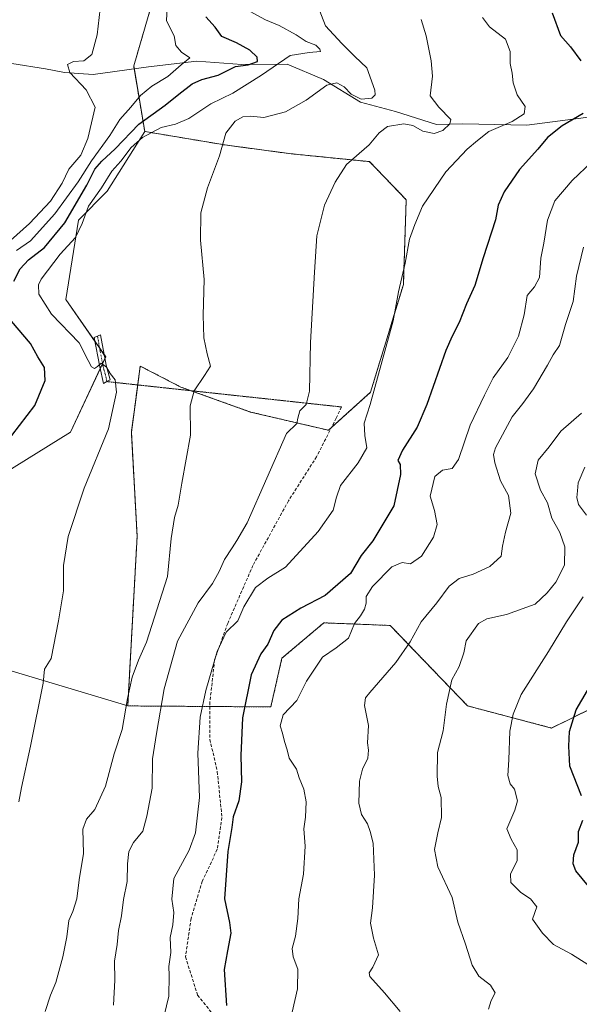
# Model space of a CAD drawing. Units: metres. Extents: x 654938 to 658404, y 4741742 to 4744133.
# Drawn here: x 657541 to 657722, y 4741935 to 4742253 of the extents above; entities that cross this region are included whole.
import ezdxf

# ---------------------------------------------------------------- set-up
doc = ezdxf.new("R2010")
doc.units = ezdxf.units.M
doc.header["$MEASUREMENT"] = 0
for name, pattern in [('TRAZO_Y_PUNTO', [1, 0.5, -0.25, 0, -0.25]), ('TRAZOS', [0.75, 0.5, -0.25]), ('TRAZOS2', [0.375, 0.25, -0.125]), ('TRAZOSX2', [1.5, 1, -0.5])]:
    doc.linetypes.add(name, pattern=pattern)
for name, color, linetype, lineweight in [('Arbolado forestal', 92, 'TRAZOS', 0), ('Arbolado forestal CxS', 92, 'Continuous', 0), ('Camino', 19, 'Continuous', 0), ('Camino Cxs', 19, 'Continuous', 0), ('Camino eje', 39, 'TRAZO_Y_PUNTO', 13), ('Corriente natural lineal', 142, 'Continuous', 13), ('Curva de nivel maestra', 36, 'Continuous', 30), ('Curva de nivel normal', 36, 'Continuous', 0), ('Matorral', 135, 'Continuous', 0), ('Matorral CxS', 135, 'Continuous', 0), ('Pastizal CxS', 92, 'Continuous', 0), ('Prado', 92, 'Continuous', 0), ('Prado CxS', 92, 'Continuous', 0), ('Senda', 19, 'TRAZOSX2', 0), ('Senda virtual', 19, 'TRAZOS2', 0)]:
    doc.layers.add(name, color=color, linetype=linetype, lineweight=lineweight)

# ---------------------------------------------------------------- blocks, each defined once
blk = doc.blocks.new('*U169')
at = {"layer": 'Curva de nivel normal', "color": 36, "linetype": 'Continuous', "lineweight": 0}
blk.add_polyline3d([(657537.93, 4742181.96, 690), (657544.15, 4742187.42, 690), (657550.86, 4742194.6, 690), (657554.69, 4742200.43, 690), (657556.85, 4742204.99, 690), (657560.65, 4742209.54, 690), (657563, 4742214.83, 690), (657565.32, 4742225, 690), (657562.44, 4742230.55, 690), (657557.18, 4742236.21, 690), (657556.43, 4742238.8, 690), (657558.32, 4742239.7, 690), (657561.64, 4742239.98, 690), (657564.26, 4742241.95, 690), (657565.91, 4742248.32, 690), (657566.91, 4742256.76, 690)], dxfattribs=at)
blk = doc.blocks.new('*U184')
at = {"layer": 'Curva de nivel normal', "color": 36, "linetype": 'Continuous', "lineweight": 0}
blk.add_polyline3d([(657539.87, 4742178.76, 695), (657544.41, 4742181.78, 695), (657552.32, 4742190.6, 695), (657559.82, 4742200.91, 695), (657564.1, 4742207.67, 695), (657570.06, 4742215.79, 695), (657573.26, 4742220.96, 695), (657576.86, 4742225.02, 695), (657579.97, 4742228.79, 695), (657583.57, 4742231.75, 695), (657588.77, 4742234.87, 695), (657593.13, 4742238.7, 695), (657595.84, 4742240.97, 695), (657593.23, 4742242.76, 695), (657591.36, 4742244.91, 695), (657590.87, 4742248.02, 695), (657588.3, 4742252.88, 695), (657588.66, 4742260.02, 695)], dxfattribs=at)
blk = doc.blocks.new('*U197')
at = {"layer": 'Curva de nivel normal', "color": 36, "linetype": 'Continuous', "lineweight": 0}
blk.add_polyline3d([(657723.04, 4742179.75, 735), (657720.74, 4742170.45, 735), (657719.66, 4742162.22, 735), (657717.24, 4742154.82, 735), (657715.21, 4742147.99, 735), (657713.19, 4742144.99, 735), (657711.42, 4742141.66, 735), (657706.85, 4742133.99, 735), (657703.44, 4742129.32, 735), (657699.92, 4742124.99, 735), (657694.57, 4742114.99, 735), (657693.92, 4742112.88, 735), (657694.32, 4742110.13, 735), (657696.18, 4742104.36, 735), (657698.76, 4742099.56, 735), (657699.54, 4742093.89, 735), (657697.78, 4742087.73, 735), (657696.88, 4742083.24, 735), (657696.37, 4742080.05, 735), (657692.78, 4742076.72, 735), (657687.34, 4742074.24, 735), (657682.83, 4742072.81, 735), (657679.64, 4742070.31, 735), (657675.66, 4742064.98, 735), (657670.54, 4742058.81, 735), (657667.03, 4742052.29, 735), (657662.36, 4742045.65, 735), (657654.05, 4742036.02, 735), (657652.65, 4742034.23, 735), (657652.33, 4742031.82, 735), (657653.63, 4742025.31, 735), (657653.25, 4742019.75, 735), (657653.6, 4742017.41, 735), (657653.33, 4742014.75, 735), (657651.61, 4742011.23, 735), (657650.68, 4742007.31, 735), (657650.48, 4742000.21, 735), (657651.31, 4741996.64, 735), (657653.21, 4741993.61, 735), (657654.09, 4741991.06, 735), (657655.07, 4741987.31, 735), (657655.49, 4741976.98, 735), (657654.82, 4741966.45, 735), (657654.23, 4741961.48, 735), (657655.19, 4741956.62, 735), (657656.8, 4741951.27, 735), (657654.99, 4741947.31, 735), (657653.8, 4741945.46, 735), (657654.05, 4741944.3, 735), (657658.7, 4741938.99, 735), (657663.77, 4741932.95, 735)], dxfattribs=at)
blk = doc.blocks.new('*U199')
at = {"layer": 'Curva de nivel normal', "color": 36, "linetype": 'Continuous', "lineweight": 0}
for points in [[(657723.44, 4742108.77, 745), (657721.24, 4742103.69, 745), (657721.1, 4742101.12, 745), (657720.81, 4742099, 745), (657721.43, 4742096.71, 745), (657724.01, 4742093.22, 745)], [(657722.87, 4742066.85, 745), (657717.47, 4742058.84, 745), (657711.68, 4742049.21, 745), (657702.91, 4742035.3, 745), (657700.31, 4742028.94, 745), (657699.17, 4742023.47, 745), (657698.94, 4742014.27, 745), (657698.59, 4742009.2, 745), (657699.29, 4742006.5, 745), (657700.67, 4742004.77, 745), (657701.74, 4742000.98, 745), (657700.82, 4741997.98, 745), (657698.22, 4741991.98, 745), (657699.68, 4741988.65, 745), (657701.62, 4741985.14, 745), (657701.54, 4741981.64, 745), (657699.42, 4741977.48, 745), (657699.58, 4741974.63, 745), (657702.77, 4741971.35, 745), (657705.86, 4741969.39, 745), (657707.89, 4741966.76, 745), (657706.58, 4741962.79, 745), (657709.77, 4741958.3, 745), (657713.37, 4741954.58, 745), (657719.08, 4741951.49, 745), (657724.41, 4741948.12, 745)]]:
    blk.add_polyline3d(points, dxfattribs=at)
blk = doc.blocks.new('*U214')
at = {"layer": 'Curva de nivel normal', "color": 36, "linetype": 'Continuous', "lineweight": 0}
blk.add_polyline3d([(657615.38, 4742255.89, 705), (657620.35, 4742253.14, 705), (657624.69, 4742251.41, 705), (657630.27, 4742248.35, 705), (657633.46, 4742246.18, 705), (657636.61, 4742244.99, 705), (657637.87, 4742243.75, 705), (657638.11, 4742242.99, 705), (657634.39, 4742242.63, 705), (657628.33, 4742241.68, 705), (657619.06, 4742235.32, 705), (657609.76, 4742229.47, 705), (657602.69, 4742226.02, 705), (657595.52, 4742221.37, 705), (657591.3, 4742219.53, 705), (657586.62, 4742218.42, 705), (657580.55, 4742215.23, 705), (657576.94, 4742211.93, 705), (657573.61, 4742207.56, 705), (657570.68, 4742204.32, 705), (657567.37, 4742198.99, 705), (657563.18, 4742193.01, 705), (657561.16, 4742187.42, 705), (657558.94, 4742182.92, 705), (657554, 4742177.5, 705), (657547.87, 4742169.5, 705), (657546.97, 4742167.58, 705), (657547.11, 4742164.56, 705), (657551.18, 4742158.14, 705), (657560.13, 4742148.86, 705), (657563.09, 4742143.17, 705), (657564.11, 4742141.15, 705), (657565.09, 4742140.6, 705), (657566.06, 4742141.23, 705), (657567.27, 4742142.37, 705), (657568.97, 4742141.05, 705), (657570.19, 4742139, 705), (657571.78, 4742136.9, 705), (657572.22, 4742132.96, 705), (657569.59, 4742121.17, 705), (657561.79, 4742101.97, 705), (657556.57, 4742086.32, 705), (657555.12, 4742076.98, 705), (657555.13, 4742068.79, 705), (657553.51, 4742059.15, 705), (657551.16, 4742046.98, 705), (657548.98, 4742043.57, 705), (657548.51, 4742038.98, 705), (657544.44, 4742018.65, 705), (657541.53, 4742005.31, 705), (657540.65, 4742000.65, 705)], dxfattribs=at)
blk = doc.blocks.new('*U220')
at = {"layer": 'Curva de nivel normal', "color": 36, "linetype": 'Continuous', "lineweight": 0}
blk.add_polyline3d([(657722.36, 4742126.16, 740), (657715.66, 4742120.4, 740), (657711.87, 4742115.26, 740), (657708.37, 4742110.99, 740), (657707.36, 4742106.64, 740), (657709.15, 4742101.36, 740), (657711.36, 4742097.22, 740), (657712.78, 4742092.32, 740), (657715.31, 4742087.6, 740), (657716.93, 4742083.06, 740), (657716.87, 4742077.06, 740), (657714.04, 4742071.56, 740), (657711.24, 4742068.2, 740), (657707.44, 4742064.47, 740), (657698.11, 4742061.19, 740), (657691.78, 4742059.81, 740), (657689.07, 4742058.28, 740), (657685.13, 4742052.65, 740), (657684.32, 4742048.84, 740), (657682.88, 4742044.41, 740), (657680.52, 4742040.06, 740), (657678.72, 4742032.23, 740), (657677.64, 4742023.57, 740), (657675.84, 4742016.56, 740), (657675.74, 4742008.94, 740), (657676.08, 4742005.6, 740), (657677.05, 4742002.1, 740), (657677.15, 4741995.65, 740), (657675.94, 4741990.65, 740), (657674.9, 4741985.31, 740), (657676, 4741979.65, 740), (657680.62, 4741969.78, 740), (657682.42, 4741961.86, 740), (657684.87, 4741954.74, 740), (657687.03, 4741947.9, 740), (657689.23, 4741944.43, 740), (657692.94, 4741941.47, 740), (657694.5, 4741938.99, 740), (657693.21, 4741936.56, 740), (657692.29, 4741933.78, 740)], dxfattribs=at)
blk = doc.blocks.new('*U223')
at = {"layer": 'Curva de nivel normal', "color": 36, "linetype": 'Continuous', "lineweight": 0}
blk.add_polyline3d([(657732.04, 4742213.41, 730), (657719.38, 4742201.34, 730), (657713.8, 4742194.75, 730), (657711.42, 4742188.55, 730), (657710.22, 4742181.12, 730), (657709.24, 4742176.19, 730), (657708.83, 4742169.99, 730), (657707.21, 4742166.99, 730), (657704.85, 4742164.15, 730), (657703.83, 4742157.98, 730), (657702, 4742151.04, 730), (657698.62, 4742144.19, 730), (657693.87, 4742137.56, 730), (657690.99, 4742132, 730), (657686.43, 4742122.32, 730), (657682.62, 4742111.2, 730), (657680.61, 4742108.29, 730), (657677.44, 4742107.76, 730), (657675.02, 4742105.73, 730), (657673.52, 4742099.39, 730), (657674.94, 4742094.73, 730), (657675.74, 4742090.24, 730), (657674.58, 4742086.13, 730), (657670.71, 4742079.98, 730), (657667.19, 4742077.49, 730), (657664.42, 4742077.96, 730), (657661.13, 4742076.57, 730), (657654.92, 4742070.16, 730), (657652.87, 4742066.95, 730), (657652.81, 4742064.87, 730), (657652.3, 4742062.88, 730), (657650.97, 4742060.71, 730), (657649.1, 4742058.25, 730), (657647.07, 4742053.51, 730), (657643.19, 4742050.4, 730), (657638.73, 4742047.42, 730), (657633.59, 4742039.68, 730), (657630.4, 4742033.44, 730), (657626.06, 4742028.75, 730), (657625.04, 4742025.24, 730), (657625.83, 4742022.84, 730), (657626.46, 4742020.19, 730), (657627.34, 4742017.5, 730), (657627.98, 4742014.73, 730), (657630.3, 4742011.28, 730), (657631.23, 4742008.47, 730), (657632.7, 4742004.81, 730), (657633.48, 4742000.66, 730), (657633.27, 4741995.72, 730), (657632.73, 4741991.93, 730), (657633.1, 4741986.33, 730), (657632.6, 4741977.35, 730), (657631.09, 4741969.31, 730), (657630.79, 4741962.98, 730), (657630.04, 4741957.31, 730), (657628.92, 4741953.3, 730), (657629.29, 4741950.58, 730), (657630.73, 4741946.6, 730), (657630.67, 4741940.33, 730), (657628.91, 4741932.78, 730)], dxfattribs=at)
blk = doc.blocks.new('*U224')
at = {"layer": 'Curva de nivel normal', "color": 36, "linetype": 'Continuous', "lineweight": 0}
blk.add_polyline3d([(657690.43, 4742253.99, 720), (657692.6, 4742250.9, 720), (657697.83, 4742246.98, 720), (657699.34, 4742242.95, 720), (657699.28, 4742239.1, 720), (657699.98, 4742236.02, 720), (657700.29, 4742232.84, 720), (657701.54, 4742228.95, 720), (657704.15, 4742225.18, 720), (657703.86, 4742222.87, 720), (657699.96, 4742220.32, 720), (657692.4, 4742217.12, 720), (657688.77, 4742214.25, 720), (657685.44, 4742211.43, 720), (657678.53, 4742204.13, 720), (657670.97, 4742192.99, 720), (657668.51, 4742187.14, 720), (657666.83, 4742182.32, 720), (657665.47, 4742174.66, 720), (657663.23, 4742165.32, 720), (657661.53, 4742155.99, 720), (657654.1, 4742128.99, 720), (657652.22, 4742122.99, 720), (657652.34, 4742118.99, 720), (657653.03, 4742114.99, 720), (657650.28, 4742110.1, 720), (657644.53, 4742102.82, 720), (657643.29, 4742099.04, 720), (657642.15, 4742094.82, 720), (657637.35, 4742087.93, 720), (657626.78, 4742076.49, 720), (657621.11, 4742072.86, 720), (657617.04, 4742069.84, 720), (657613.33, 4742063.61, 720), (657611.35, 4742059.09, 720), (657607.62, 4742055.45, 720), (657604.74, 4742049.18, 720), (657601, 4742036.67, 720), (657599.2, 4742027.98, 720), (657598.47, 4742016.41, 720), (657599.04, 4742002.05, 720), (657597.72, 4741990.7, 720), (657595.68, 4741985.11, 720), (657590.76, 4741975.93, 720), (657590.04, 4741969.3, 720), (657590.77, 4741964.93, 720), (657590.41, 4741960.97, 720), (657589.48, 4741956.83, 720), (657589.76, 4741952.03, 720), (657589.15, 4741947.49, 720), (657589.22, 4741944.65, 720), (657589.13, 4741937.98, 720), (657587.63, 4741931.65, 720)], dxfattribs=at)
blk = doc.blocks.new('*U227')
at = {"layer": 'Curva de nivel normal', "color": 36, "linetype": 'Continuous', "lineweight": 0}
blk.add_polyline3d([(657637.1, 4742257.96, 710), (657639.72, 4742251.27, 710), (657644.98, 4742245.52, 710), (657649.19, 4742241.39, 710), (657653.07, 4742237.74, 710), (657655.63, 4742230.47, 710), (657655.71, 4742229.02, 710), (657654.65, 4742227.87, 710), (657651.21, 4742227.62, 710), (657647.98, 4742229.16, 710), (657645.75, 4742231.53, 710), (657643.31, 4742232.9, 710), (657640.13, 4742232.11, 710), (657633.44, 4742227.2, 710), (657626.78, 4742223.47, 710), (657619.77, 4742221.6, 710), (657615.43, 4742222.04, 710), (657613.03, 4742221.85, 710), (657610.5, 4742220.51, 710), (657607.54, 4742216.6, 710), (657605.45, 4742209.24, 710), (657601.6, 4742198.96, 710), (657599.41, 4742190.86, 710), (657599.34, 4742181.99, 710), (657600.54, 4742169.32, 710), (657600.15, 4742157.86, 710), (657600.43, 4742150.52, 710), (657601.5, 4742145.36, 710), (657602.56, 4742141.36, 710), (657600.65, 4742138.32, 710), (657597.33, 4742133.37, 710), (657595.95, 4742128.51, 710), (657596.15, 4742119.04, 710), (657593.27, 4742103.53, 710), (657592.13, 4742096.48, 710), (657590.93, 4742092.52, 710), (657589.87, 4742085.75, 710), (657588.71, 4742073.39, 710), (657581.85, 4742052.19, 710), (657579.28, 4742046.42, 710), (657577.27, 4742040.94, 710), (657575.73, 4742034, 710), (657573.98, 4742024.02, 710), (657571.4, 4742016.14, 710), (657568.65, 4742005.75, 710), (657565.25, 4741998.24, 710), (657562.48, 4741995.04, 710), (657561.34, 4741991.83, 710), (657561.56, 4741984.04, 710), (657560.1, 4741975.5, 710), (657559.38, 4741969.31, 710), (657558.1, 4741965.31, 710), (657556.79, 4741962.31, 710), (657556.12, 4741957.05, 710), (657554.84, 4741950.58, 710), (657552.62, 4741942.36, 710), (657550.91, 4741938.24, 710), (657549.19, 4741932.96, 710)], dxfattribs=at)
blk = doc.blocks.new('*U234')
at = {"layer": 'Curva de nivel normal', "color": 36, "linetype": 'Continuous', "lineweight": 0}
blk.add_polyline3d([(657670.62, 4742253.32, 715), (657672.19, 4742247.99, 715), (657673.76, 4742239.99, 715), (657674.21, 4742234.99, 715), (657673.54, 4742228.66, 715), (657676.28, 4742224.99, 715), (657680.13, 4742220.96, 715), (657679.83, 4742219.61, 715), (657677.59, 4742217.42, 715), (657674.76, 4742216.46, 715), (657671.13, 4742217.22, 715), (657667.88, 4742219.09, 715), (657665.04, 4742219.63, 715), (657659.71, 4742218.8, 715), (657656.98, 4742216.73, 715), (657653.76, 4742212.82, 715), (657646.44, 4742206.5, 715), (657642.78, 4742200.78, 715), (657639.34, 4742193.35, 715), (657636.92, 4742183.49, 715), (657636.14, 4742171.66, 715), (657634.82, 4742148.99, 715), (657634.51, 4742133.32, 715), (657633.46, 4742128.99, 715), (657631.45, 4742126.89, 715), (657630.73, 4742124.59, 715), (657630.41, 4742122.89, 715), (657627.1, 4742119.66, 715), (657614.42, 4742090.81, 715), (657611.06, 4742085.02, 715), (657609.59, 4742082.65, 715), (657607.04, 4742078.98, 715), (657605.39, 4742075.06, 715), (657603.16, 4742071.2, 715), (657598.53, 4742064.95, 715), (657591.87, 4742052.59, 715), (657587.64, 4742037.17, 715), (657585.16, 4742022.7, 715), (657583.88, 4742014.54, 715), (657583.77, 4742005.04, 715), (657582.04, 4741996.03, 715), (657580.72, 4741991.23, 715), (657577.65, 4741987.55, 715), (657576.2, 4741984.69, 715), (657575.79, 4741980.65, 715), (657575.67, 4741974.98, 715), (657574.48, 4741969.13, 715), (657573.8, 4741963.91, 715), (657572.85, 4741959.13, 715), (657572.4, 4741954.66, 715), (657571.58, 4741949.2, 715), (657571.64, 4741943.09, 715), (657571.21, 4741934.98, 715)], dxfattribs=at)
blk = doc.blocks.new('*U273')
at = {"layer": 'Curva de nivel maestra', "color": 36, "linetype": 'Continuous', "lineweight": 30}
for points in [[(657724.66, 4741973.48, 750), (657720.58, 4741978.45, 750), (657719.7, 4741980.67, 750), (657719.83, 4741983.53, 750), (657721.37, 4741987.62, 750), (657721.4, 4741991.13, 750), (657722.83, 4741994.74, 750)], [(657722.4, 4742002.6, 750), (657718.59, 4742012.24, 750), (657718.24, 4742018.7, 750), (657718.46, 4742023.42, 750), (657720.59, 4742030.41, 750), (657726.09, 4742039.77, 750)]]:
    blk.add_polyline3d(points, dxfattribs=at)
blk = doc.blocks.new('*U277')
at = {"layer": 'Curva de nivel maestra', "color": 36, "linetype": 'Continuous', "lineweight": 30}
for points in [[(657712.86, 4742255.4, 725), (657715.58, 4742248.12, 725), (657718.76, 4742244.5, 725), (657722.15, 4742239.94, 725)], [(657722.89, 4742222.9, 725), (657716.1, 4742218.97, 725), (657711.39, 4742215.18, 725), (657708.23, 4742211.43, 725), (657702.36, 4742204.85, 725), (657697.42, 4742197.66, 725), (657695.44, 4742193.32, 725), (657694.54, 4742188.66, 725), (657690.64, 4742176.32, 725), (657687.95, 4742167.45, 725), (657685.25, 4742161.49, 725), (657682.86, 4742155.45, 725), (657680.55, 4742151.01, 725), (657678.54, 4742146.45, 725), (657672.42, 4742128.99, 725), (657669.26, 4742121.66, 725), (657664.58, 4742114.26, 725), (657663.1, 4742110.94, 725), (657663.76, 4742109.64, 725), (657663.91, 4742106.39, 725), (657661.74, 4742096.21, 725), (657654.96, 4742084.91, 725), (657651.2, 4742080.26, 725), (657647.76, 4742074.36, 725), (657639.54, 4742067.34, 725), (657631.75, 4742063.26, 725), (657625.64, 4742059.34, 725), (657623.05, 4742056.04, 725), (657621.09, 4742051.61, 725), (657618.79, 4742048.43, 725), (657615.71, 4742041.73, 725), (657612.88, 4742027.75, 725), (657612.32, 4742015.61, 725), (657612.6, 4742007.15, 725), (657611.68, 4742000.98, 725), (657609.85, 4741995.81, 725), (657609.42, 4741992.35, 725), (657608.14, 4741984.65, 725), (657607.06, 4741969.32, 725), (657608.69, 4741961.71, 725), (657609.07, 4741958.28, 725), (657608.08, 4741952.62, 725), (657607, 4741946.55, 725), (657607.68, 4741934.94, 725)]]:
    blk.add_polyline3d(points, dxfattribs=at)
blk = doc.blocks.new('*U280')
at = {"layer": 'Curva de nivel maestra', "color": 36, "linetype": 'Continuous', "lineweight": 30}
for points in [[(657538.43, 4742118.93, 700), (657545.86, 4742128.69, 700), (657549.19, 4742136.76, 700), (657548.98, 4742140.97, 700), (657546.82, 4742144.32, 700), (657544.41, 4742148.63, 700), (657538.35, 4742155.9, 700)], [(657539.08, 4742168.82, 700), (657541.06, 4742172.76, 700), (657543.74, 4742175.74, 700), (657548.97, 4742179.65, 700), (657555.54, 4742187.69, 700), (657562.67, 4742199.81, 700), (657565.24, 4742204.99, 700), (657567.43, 4742207.6, 700), (657571.77, 4742211.55, 700), (657579.43, 4742219.51, 700), (657587.89, 4742225.59, 700), (657592.28, 4742229.18, 700), (657596.67, 4742232.48, 700), (657599.8, 4742233.91, 700), (657605.07, 4742235.29, 700), (657610.66, 4742238.1, 700), (657614.74, 4742238.62, 700), (657617.71, 4742239.74, 700), (657617.63, 4742241.17, 700), (657615.21, 4742243.43, 700), (657610.9, 4742245.79, 700), (657606.22, 4742247.76, 700), (657604.02, 4742250.85, 700), (657601.02, 4742254.14, 700)]]:
    blk.add_polyline3d(points, dxfattribs=at)

msp = doc.modelspace()

# ---------------------------------------------------------------- linework, layer by layer
at = {"layer": 'Arbolado forestal', "color": 92, "linetype": 'TRAZOS', "lineweight": 0}
for points in [[(657581.31, 4742217.14, 704.12), (657577.93, 4742237.39, 691.85), (657577.77, 4742238.3, 691.65), (657583.42, 4742257.58, 692.01), (657591.51, 4742268.41, 695.56), (657612.9, 4742279.82, 708.45), (657625.72, 4742296.94, 711.02), (657641.4, 4742336.87, 712.48), (657655.66, 4742362.55, 714.01), (657669.91, 4742401.06, 711.06), (657677.04, 4742415.32, 713.46), (657675.4, 4742435.74, 708.11), (657681.39, 4742445.49, 710.68), (657682.74, 4742470.94, 708.95)], [(657575.83, 4742031.65, 709.92), (657578.86, 4742086.42, 708.03), (657577, 4742120.04, 705.87), (657579.06, 4742135.29, 706.28), (657579.89, 4742141.38, 706.72), (657592.99, 4742134.61, 709.19), (657596.29, 4742133.43, 709.74), (657615.52, 4742126.54, 713.04), (657640.61, 4742120.66, 716.58), (657641.59, 4742121.54, 716.48), (657654.23, 4742132.92, 719.43), (657664.84, 4742167.75, 720.63), (657665.75, 4742195.12, 718.51), (657653.86, 4742207.4, 715.68), (657628.57, 4742209.94, 712.24), (657607.19, 4742212.79, 709.99), (657581.31, 4742217.14, 704.12)], [(657745.08, 4742040.39, 754.33), (657712.67, 4742024.52, 749.01), (657685.59, 4742031.65, 741.42), (657660.59, 4742057.63, 732.52), (657639.18, 4742058.48, 728.19), (657625.61, 4742047.04, 727.5), (657622.04, 4742031.32, 728.72), (657602.37, 4742031.46, 720.84), (657575.83, 4742031.65, 709.92)]]:
    msp.add_polyline3d(points, dxfattribs=at)
at = {"layer": 'Arbolado forestal CxS', "color": 92, "linetype": 'Continuous', "lineweight": 0}
msp.add_polyline3d([(657745.08, 4742040.39, 754.33), (657712.67, 4742024.52, 749.01), (657685.59, 4742031.65, 741.42), (657660.59, 4742057.63, 732.52), (657639.18, 4742058.48, 728.19), (657625.61, 4742047.04, 727.5), (657622.04, 4742031.32, 728.72), (657575.83, 4742031.65, 709.92), (657578.86, 4742086.42, 708.03), (657577, 4742120.04, 705.87), (657579.89, 4742141.38, 706.72), (657592.99, 4742134.61, 709.19), (657615.52, 4742126.54, 713.04), (657640.61, 4742120.66, 716.58), (657654.23, 4742132.92, 719.43), (657664.84, 4742167.75, 720.63), (657665.75, 4742195.12, 718.51), (657653.86, 4742207.4, 715.68), (657628.58, 4742209.94, 712.24), (657607.19, 4742212.79, 709.99), (657581.32, 4742217.14, 704.12), (657577.77, 4742238.3, 691.65), (657583.42, 4742257.57, 692.01)], dxfattribs=at)
at = {"layer": 'Camino', "color": 19, "linetype": 'Continuous', "lineweight": 0}
msp.add_polyline3d([(657569.11, 4742136.37, 704.79), (657568.04, 4742135.81, 704.65), (657566.8, 4742141.18, 705.01), (657565.04, 4742150.61, 705.57), (657567.06, 4742151.47, 705.85), (657568.88, 4742141.65, 705.23), (657570.17, 4742136.92, 704.91), (657569.11, 4742136.37, 704.79)], dxfattribs=at)
at = {"layer": 'Camino Cxs', "color": 19, "linetype": 'Continuous', "lineweight": 0}
msp.add_polyline3d([(657569.11, 4742136.37, 704.79), (657568.04, 4742135.81, 704.65), (657566.8, 4742141.18, 705.01), (657565.04, 4742150.61, 705.57), (657567.06, 4742151.47, 705.85), (657568.88, 4742141.65, 705.23), (657570.17, 4742136.92, 704.91), (657569.11, 4742136.37, 704.79)], close=True, dxfattribs=at)
at = {"layer": 'Camino eje', "color": 39, "linetype": 'TRAZO_Y_PUNTO', "lineweight": 13}
msp.add_polyline3d([(657566.05, 4742151.04, 705.7), (657566.96, 4742146.13, 705.35), (657567.84, 4742141.42, 705.12), (657568.49, 4742139.05, 705), (657569.11, 4742136.37, 704.79)], dxfattribs=at)
at = {"layer": 'Corriente natural lineal', "color": 142, "linetype": 'Continuous', "lineweight": 13}
msp.add_polyline3d([(657749.36, 4742225.33, 730.88), (657734.49, 4742222.28, 728.4), (657723.72, 4742221.66, 725.65), (657704.75, 4742219.19, 721.24), (657684, 4742219.59, 716.51), (657675.49, 4742219.38, 713.83), (657662.33, 4742223.62, 711.99), (657650.97, 4742226.65, 710.54), (657639, 4742233.97, 709.56), (657627.32, 4742238.84, 706.45), (657612.68, 4742238.82, 700.31), (657598.15, 4742239.82, 695.7), (657582.53, 4742238.02, 692.55), (657564.64, 4742235.55, 690.5), (657555.46, 4742236.21, 689.66), (657549.25, 4742237.41, 689.07), (657538.38, 4742239.13, 688.64), (657529.21, 4742239.66, 688.06), (657515.91, 4742239.06, 686.96)], dxfattribs=at)
at = {"layer": 'Matorral', "color": 135, "linetype": 'Continuous', "lineweight": 0}
for points in [[(657745.08, 4742040.39, 754.33), (657712.67, 4742024.52, 749.01), (657685.59, 4742031.65, 741.42), (657660.59, 4742057.63, 732.52), (657639.18, 4742058.48, 728.19), (657625.61, 4742047.04, 727.5), (657622.04, 4742031.32, 728.72), (657602.37, 4742031.46, 720.84), (657575.83, 4742031.65, 709.92)], [(657490.31, 4742033.08, 696.35), (657518.48, 4742007.71, 701.15), (657518.81, 4742007.41, 701.18), (657524.96, 4742023.39, 702.35), (657533.07, 4742044.49, 703.19), (657575.83, 4742031.65, 709.92)]]:
    msp.add_polyline3d(points, dxfattribs=at)
at = {"layer": 'Matorral CxS', "color": 135, "linetype": 'Continuous', "lineweight": 0}
msp.add_polyline3d([(657968.15, 4741809.76, 690.99), (657426.03, 4741797.42, 685.89), (657423.09, 4741799.81, 686.49), (657425.17, 4741824, 692.56), (657428.14, 4741846.99, 689.59), (657444.82, 4741877.48, 692.34), (657455.38, 4741901.38, 692.53), (657473.2, 4741927.54, 695.4), (657486.03, 4741968.9, 696.79), (657491.73, 4742000.28, 696.52), (657490.31, 4742033.08, 696.35), (657518.82, 4742007.41, 701.18), (657524.96, 4742023.39, 702.35), (657533.07, 4742044.49, 703.19), (657575.83, 4742031.65, 709.92), (657622.04, 4742031.32, 728.72), (657625.61, 4742047.04, 727.5), (657639.18, 4742058.48, 728.19), (657660.59, 4742057.63, 732.52), (657685.59, 4742031.65, 741.42), (657712.67, 4742024.52, 749.01), (657745.08, 4742040.39, 754.33)], dxfattribs=at)
at = {"layer": 'Pastizal CxS', "color": 92, "linetype": 'Continuous', "lineweight": 0}
for points in [[(657581.31, 4742217.14, 704.12), (657577.93, 4742237.39, 691.85), (657577.77, 4742238.3, 691.65), (657583.42, 4742257.58, 692.01), (657591.51, 4742268.41, 695.56), (657612.9, 4742279.82, 708.45), (657625.72, 4742296.94, 711.02), (657641.4, 4742336.87, 712.48), (657655.66, 4742362.55, 714.01), (657669.91, 4742401.06, 711.06), (657677.04, 4742415.32, 713.46), (657675.4, 4742435.74, 708.11), (657681.39, 4742445.49, 710.68), (657682.74, 4742470.94, 708.95)], [(657583.42, 4742257.57, 692.01), (657577.77, 4742238.3, 691.65), (657581.32, 4742217.14, 704.12), (657569.17, 4742197.84, 706.12), (657559.88, 4742188.55, 703.14), (657555.88, 4742162.87, 705.72), (657568.71, 4742144.33, 705.43), (657557.3, 4742120.08, 703.22), (657524.87, 4742099.93, 702.05), (657514.16, 4742073.49, 700.63), (657496.01, 4742063.03, 696.75), (657490.31, 4742033.08, 696.35), (657491.73, 4742000.28, 696.52), (657486.03, 4741968.9, 696.79), (657473.2, 4741927.54, 695.4)], [(657581.31, 4742217.14, 704.12), (657569.17, 4742197.84, 706.12), (657559.88, 4742188.55, 703.14), (657555.88, 4742162.87, 705.72), (657565.29, 4742149.26, 705.45), (657566.78, 4742147.12, 705.41), (657568.27, 4742144.96, 705.43), (657568.71, 4742144.33, 705.43), (657568.47, 4742143.84, 705.36), (657567.7, 4742142.18, 705.15), (657566.94, 4742140.57, 705), (657557.3, 4742120.08, 703.22), (657524.87, 4742099.93, 702.05), (657514.16, 4742073.49, 700.63), (657496.01, 4742063.03, 696.75), (657490.31, 4742033.08, 696.35)]]:
    msp.add_polyline3d(points, dxfattribs=at)
at = {"layer": 'Prado', "color": 92, "linetype": 'Continuous', "lineweight": 0}
for points in [[(657581.31, 4742217.14, 704.12), (657569.17, 4742197.84, 706.12), (657559.88, 4742188.55, 703.14), (657555.88, 4742162.87, 705.72), (657565.29, 4742149.26, 705.45), (657566.78, 4742147.12, 705.41), (657568.27, 4742144.96, 705.43), (657568.71, 4742144.33, 705.43), (657568.47, 4742143.84, 705.36), (657567.7, 4742142.18, 705.15), (657566.94, 4742140.57, 705), (657557.3, 4742120.08, 703.22), (657524.87, 4742099.93, 702.05), (657514.16, 4742073.49, 700.63), (657496.01, 4742063.03, 696.75), (657490.31, 4742033.08, 696.35)], [(657575.83, 4742031.65, 709.92), (657578.86, 4742086.42, 708.03), (657577, 4742120.04, 705.87), (657579.06, 4742135.29, 706.28), (657579.89, 4742141.38, 706.72), (657592.99, 4742134.61, 709.19), (657596.29, 4742133.43, 709.74), (657615.52, 4742126.54, 713.04), (657640.61, 4742120.66, 716.58), (657641.59, 4742121.54, 716.48), (657654.23, 4742132.92, 719.43), (657664.84, 4742167.75, 720.63), (657665.75, 4742195.12, 718.51), (657653.86, 4742207.4, 715.68), (657628.57, 4742209.94, 712.24), (657607.19, 4742212.79, 709.99), (657581.31, 4742217.14, 704.12)], [(657490.31, 4742033.08, 696.35), (657518.48, 4742007.71, 701.15), (657518.81, 4742007.41, 701.18), (657524.96, 4742023.39, 702.35), (657533.07, 4742044.49, 703.19), (657575.83, 4742031.65, 709.92)]]:
    msp.add_polyline3d(points, dxfattribs=at)
at = {"layer": 'Prado CxS', "color": 92, "linetype": 'Continuous', "lineweight": 0}
msp.add_polyline3d([(657524.87, 4742099.93, 702.05), (657557.3, 4742120.08, 703.22), (657568.71, 4742144.33, 705.43), (657555.88, 4742162.87, 705.72), (657559.88, 4742188.55, 703.14), (657569.17, 4742197.84, 706.12), (657581.32, 4742217.14, 704.12), (657607.19, 4742212.79, 709.99), (657628.58, 4742209.94, 712.24), (657653.86, 4742207.4, 715.68), (657665.75, 4742195.12, 718.51), (657664.84, 4742167.75, 720.63), (657654.23, 4742132.92, 719.43), (657640.61, 4742120.66, 716.58), (657615.52, 4742126.54, 713.04), (657592.99, 4742134.61, 709.19), (657579.89, 4742141.38, 706.72), (657577, 4742120.04, 705.87), (657578.86, 4742086.42, 708.03), (657575.83, 4742031.65, 709.92), (657575.83, 4742031.65, 709.92), (657533.07, 4742044.49, 703.19)], dxfattribs=at)
at = {"layer": 'Senda', "color": 19, "linetype": 'TRAZOSX2', "lineweight": 0}
msp.add_polyline3d([(657644.81, 4742128.19, 716.61), (657643.14, 4742124.59, 716.45), (657636.81, 4742112.09, 717.18), (657627.75, 4742097.89, 716.71), (657616.27, 4742077.04, 717.78), (657608.11, 4742058.31, 719.21), (657603.88, 4742046.53, 720.03), (657602.37, 4742032.94, 720.68), (657602.37, 4742020.85, 721.47), (657604.75, 4742010.43, 722.02), (657606.26, 4741995.63, 722.43), (657604.75, 4741985.36, 722.87), (657599.92, 4741975.09, 722.4), (657596.29, 4741963, 723.13), (657594.48, 4741950.62, 721.62), (657598.41, 4741938.23, 723.42), (657607.17, 4741927.36, 724.5)], dxfattribs=at)
at = {"layer": 'Senda virtual', "color": 19, "linetype": 'TRAZOS2', "lineweight": 0}
msp.add_polyline3d([(657569.11, 4742136.37, 704.79), (657644.81, 4742128.19, 716.61)], dxfattribs=at)

# ---------------------------------------------------------------- block references
at = {"layer": 'Curva de nivel maestra', "color": 36, "linetype": 'Continuous', "lineweight": 30}
for name in ['*U277', '*U273', '*U280']:
    msp.add_blockref(name, (0, 0), dxfattribs=at)
at = {"layer": 'Curva de nivel normal', "color": 36, "linetype": 'Continuous', "lineweight": 0}
for name in ['*U234', '*U224', '*U223', '*U197', '*U220', '*U199', '*U169', '*U184', '*U214', '*U227']:
    msp.add_blockref(name, (0, 0), dxfattribs=at)

doc.saveas('drawing.dxf')
